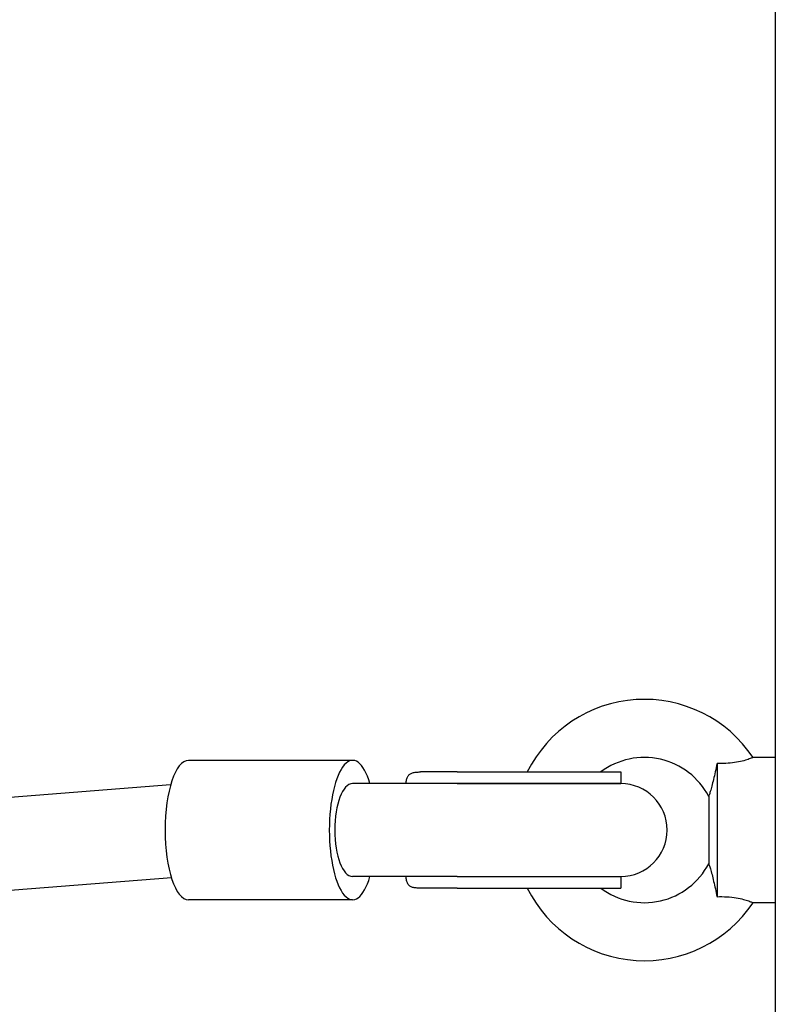
# Model space of a CAD drawing. Units: millimetres. Extents: x -5822 to 6426, y -6336 to 6077.
# Drawn here: x 2687 to 2817, y -921 to -751 of the extents above; entities that cross this region are included whole.
import ezdxf

# ---------------------------------------------------------------- set-up
doc = ezdxf.new("R2010")
doc.units = ezdxf.units.MM

msp = doc.modelspace()

# ---------------------------------------------------------------- linework, layer by layer
for p, q in [((2817.08, -96.88), (2817.08, -934.54)), ((2744.31, -878.71), (2716.04, -878.71)), ((2807.04, -879.24), (2807.04, -902.18)), ((2817.04, -878.21), (2813.25, -878.21)), ((2817.04, -878.21), (2817.04, -903.21)), ((2762.3, -880.71), (2755.99, -880.71)), ((2762.3, -880.71), (2790.47, -880.71)), ((2790.47, -880.71), (2790.47, -882.71)), ((2712.98, -882.95), (2568.58, -894.32)), ((2762.3, -882.71), (2744.31, -882.71)), ((2762.3, -882.71), (2755.99, -882.71)), ((2790.47, -882.71), (2762.3, -882.71)), ((2762.3, -882.71), (2790.47, -882.71)), ((2805.61, -884.91), (2805.61, -896.51)), ((2817.08, -885.71), (2817.04, -885.71)), ((2817.08, -895.71), (2817.04, -895.71)), ((2713.12, -898.94), (2569.04, -910.28)), ((2762.3, -898.71), (2744.31, -898.71)), ((2762.3, -898.71), (2755.99, -898.71)), ((2762.3, -898.71), (2790.47, -898.71)), ((2762.3, -898.71), (2790.47, -898.71)), ((2790.47, -898.71), (2790.47, -900.71)), ((2762.3, -900.71), (2755.99, -900.71)), ((2762.3, -900.71), (2790.47, -900.71)), ((2744.31, -902.71), (2716.04, -902.71)), ((2817.04, -903.21), (2813.25, -903.21))]:
    msp.add_line(p, q)
at = {"flags": 128}
for points in [[(2807.04, -879.24), (2806.97, -879.6), (2806.89, -879.96), (2806.82, -880.32), (2806.74, -880.67), (2806.66, -881.01), (2806.59, -881.35), (2806.51, -881.68), (2806.44, -881.99), (2806.36, -882.3), (2806.29, -882.59), (2806.22, -882.87), (2806.15, -883.14), (2806.08, -883.39), (2806.01, -883.63), (2805.95, -883.85), (2805.89, -884.06), (2805.83, -884.25), (2805.78, -884.42), (2805.73, -884.57), (2805.69, -884.69), (2805.66, -884.79), (2805.63, -884.86), (2805.62, -884.9), (2805.61, -884.91)], [(2813.25, -878.21), (2813.23, -878.22), (2813.19, -878.23), (2813.13, -878.26), (2813.03, -878.3), (2812.91, -878.35), (2812.76, -878.41), (2812.59, -878.47), (2812.39, -878.54), (2812.17, -878.61), (2811.93, -878.69), (2811.66, -878.77), (2811.37, -878.84), (2811.07, -878.92), (2810.74, -878.98), (2810.41, -879.05), (2810.06, -879.1), (2809.7, -879.15), (2809.33, -879.19), (2808.95, -879.22), (2808.57, -879.24), (2808.19, -879.25), (2807.81, -879.25), (2807.42, -879.25), (2807.04, -879.24)], [(2753.51, -882.71), (2753.52, -882.53), (2753.54, -882.35), (2753.56, -882.19), (2753.59, -882.03), (2753.63, -881.88), (2753.68, -881.73), (2753.73, -881.6), (2753.8, -881.47), (2753.87, -881.36), (2753.96, -881.26), (2754.05, -881.16), (2754.16, -881.08), (2754.27, -881.01), (2754.39, -880.95), (2754.51, -880.9), (2754.64, -880.85), (2754.78, -880.82), (2754.93, -880.79), (2755.08, -880.76), (2755.25, -880.74), (2755.42, -880.73), (2755.6, -880.72), (2755.79, -880.71), (2755.99, -880.71)], [(2805.61, -896.51), (2805.62, -896.52), (2805.64, -896.57), (2805.66, -896.64), (2805.7, -896.75), (2805.74, -896.88), (2805.79, -897.03), (2805.85, -897.21), (2805.91, -897.41), (2805.97, -897.63), (2806.04, -897.87), (2806.1, -898.12), (2806.18, -898.38), (2806.25, -898.66), (2806.32, -898.94), (2806.39, -899.24), (2806.46, -899.54), (2806.54, -899.86), (2806.61, -900.18), (2806.68, -900.5), (2806.76, -900.83), (2806.83, -901.16), (2806.9, -901.5), (2806.97, -901.84), (2807.04, -902.18)], [(2755.99, -900.71), (2755.79, -900.71), (2755.6, -900.7), (2755.42, -900.69), (2755.25, -900.68), (2755.08, -900.66), (2754.93, -900.64), (2754.78, -900.6), (2754.64, -900.57), (2754.51, -900.52), (2754.39, -900.47), (2754.27, -900.41), (2754.16, -900.34), (2754.05, -900.26), (2753.96, -900.17), (2753.87, -900.06), (2753.8, -899.95), (2753.73, -899.82), (2753.68, -899.69), (2753.63, -899.54), (2753.59, -899.39), (2753.56, -899.23), (2753.54, -899.07), (2753.52, -898.89), (2753.51, -898.71)], [(2807.04, -902.18), (2807.47, -902.17), (2807.89, -902.17), (2808.32, -902.18), (2808.75, -902.19), (2809.16, -902.22), (2809.58, -902.26), (2809.98, -902.31), (2810.35, -902.37), (2810.7, -902.43), (2811.02, -902.5), (2811.32, -902.56), (2811.59, -902.64), (2811.85, -902.71), (2812.08, -902.78), (2812.3, -902.85), (2812.5, -902.92), (2812.67, -902.98), (2812.82, -903.04), (2812.95, -903.09), (2813.06, -903.13), (2813.14, -903.17), (2813.2, -903.19), (2813.24, -903.21), (2813.25, -903.21)]]:
    msp.add_lwpolyline(points, dxfattribs=at)
for centre, radius, start, end in [((2794.54, -890.71), 22.5, 33.749, 153.6122), ((2794.54, -890.71), 12.5, 27.6249, 126.8699), ((2790.47, -890.71), 8, 270, 90), ((2794.54, -890.71), 12.5, 233.1301, 332.3751), ((2794.54, -890.71), 22.5, 206.3878, 326.251)]:
    msp.add_arc(centre, radius, start, end)
for centre, major_axis, ratio, start_param, end_param in [((2744.31, -890.71), (0, -12), 0.33441, 2.300524, 7.124254), ((2716.04, -890.71), (0, -12), 0.33441, 3.141593, 6.283185), ((2744.31, -890.71), (0, -8), 0.386143, 3.141593, 6.283185)]:
    msp.add_ellipse(centre, major_axis=major_axis, ratio=ratio, start_param=start_param, end_param=end_param)

doc.saveas('drawing.dxf')
